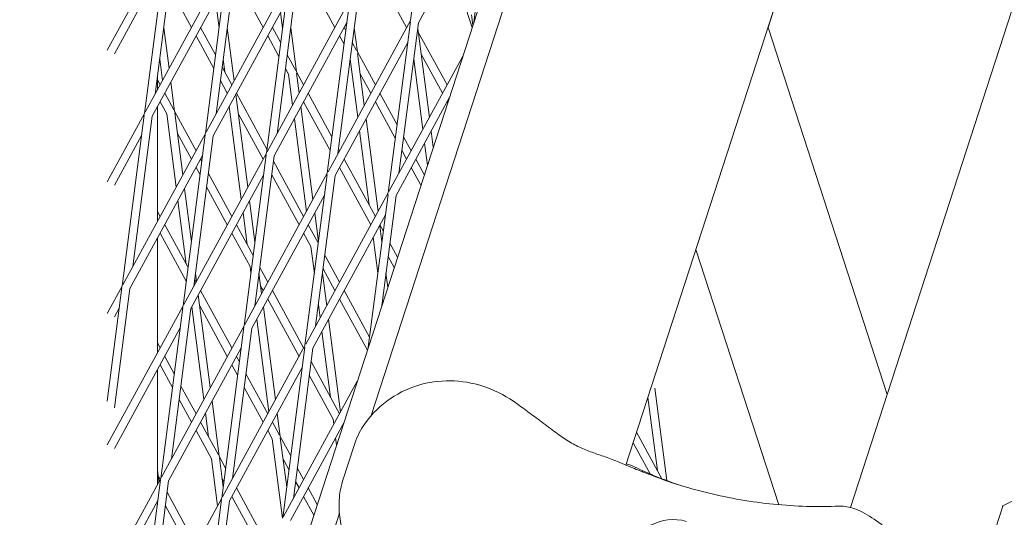
# Model space of a CAD drawing. Units: millimetres. Extents: x -5311 to 3057, y -5132 to 3057.
# Drawn here: x -1312 to -1129, y -91 to 1 of the extents above; entities that cross this region are included whole.
import ezdxf

# ---------------------------------------------------------------- set-up
doc = ezdxf.new("R2010")
doc.units = ezdxf.units.MM
doc.linetypes.add('STRICHPUNKT', pattern=[1, 0.5, -0.25, 0, -0.25])
doc.layers.add('SICHER-MIN', color=7, linetype='STRICHPUNKT')

# ---------------------------------------------------------------- blocks, each defined once
blk = doc.blocks.new('A$C38355304')
at = {"lineweight": 0}
for p, q in [((-1157.69, -89.36), (-1011.89, 359.38)), ((-1132.86, 293.39), (-1272.37, -135.99)), ((-1247, -72.25), (-1128.41, 292.74)), ((-1199.53, -81.48), (-1081.52, 281.72)), ((-1173.06, 0), (-1108.54, 198.57)), ((-1235.53, 33.16), (-1239.65, 1.33)), ((-1224.18, 29.47), (-1227.86, 0.99)), ((-1238.2, 0.86), (-1224.67, 25.64)), ((-1296.15, -4.23), (-1285.06, 16.08)), ((-1289.22, -16.02), (-1285.1, 15.8)), ((-1287.24, -12.39), (-1283.61, 15.61)), ((-1294.79, -4.88), (-1285.59, 11.98)), ((-1289.08, -15.78), (-1273.71, 12.39)), ((-1277.87, -19.71), (-1273.75, 12.12)), ((-1275.88, -16.08), (-1272.26, 11.92)), ((-1272.52, 9.91), (-1267.11, 0)), ((-1259.57, 10.68), (-1253.74, 0)), ((-1246.2, 10.68), (-1240.38, 0)), ((-1287.77, -16.5), (-1274.24, 8.29)), ((-1284.64, 7.64), (-1280.47, 0)), ((-1277.73, -19.47), (-1262.36, 8.71)), ((-1266.51, -23.4), (-1262.39, 8.43)), ((-1264.53, -19.77), (-1260.9, 8.23)), ((-1276.41, -20.18), (-1262.89, 4.6)), ((-1275.98, 5.1), (-1275.32, -0.03)), ((-1266.38, -23.15), (-1251, 5.02)), ((-1251.04, 4.74), (-1255.16, -27.09)), ((-1249.55, 4.54), (-1253.18, -23.46)), ((-1228.19, -0.01), (-1229.93, 5.35)), ((-1263.86, 2.82), (-1263.49, -0.03)), ((-1228.05, 0.41), (-1228.31, 2.38)), ((-1265.06, -23.87), (-1251.53, 0.91)), ((-1255.03, -26.84), (-1239.65, 1.33)), ((-1251.66, -0.03), (-1251.73, 0.55)), ((-1239.69, 1.05), (-1243.81, -30.78)), ((-1238.2, 0.86), (-1241.82, -27.15)), ((-1173.06, 0), (-1150.86, -68.32)), ((-1150.86, -68.32), (-1173.06, 0)), ((-1285.64, -0.03), (-1284.65, -7.65)), ((-1279.62, -1.57), (-1276.3, -7.64)), ((-1278.77, 0), (-1275.98, -5.11)), ((-1273.81, -0.03), (-1272.52, -9.92)), ((-1266.25, -1.57), (-1264.18, -5.37)), ((-1265.4, 0), (-1263.85, -2.84)), ((-1261.97, -0.03), (-1260.92, -8.22)), ((-1252.89, -1.57), (-1252.05, -3.09)), ((-1252.03, 0), (-1251.73, -0.56)), ((-1249.56, -4.53), (-1250.14, -0.03)), ((-1238.38, -0.53), (-1238.34, -0.59)), ((-1238.21, -0.84), (-1238.31, -0.03)), ((-1238.21, -0.84), (-1232.84, -10.68)), ((-1236.15, -16.75), (-1238.17, -1.12)), ((-1253.71, -27.56), (-1240.18, -2.78)), ((-1250.5, -2.8), (-1249.7, -4.28)), ((-1262.63, -5.08), (-1261.05, -7.97)), ((-1249.56, -4.53), (-1246.2, -10.68)), ((-1248.27, -14.47), (-1249.53, -4.81)), ((-1243.67, -30.53), (-1229.92, -5.33)), ((-1237.68, -4.94), (-1233.69, -12.25)), ((-1286.39, -5.87), (-1285.87, -9.89)), ((-1274.56, -5.87), (-1274.25, -8.27)), ((-1249.5, -16.71), (-1250.9, -5.87)), ((-1237.37, -18.99), (-1239.07, -5.88)), ((-1286.81, -11.61), (-1286.81, -9.12)), ((-1274.75, -7.35), (-1272.94, -10.68)), ((-1262.96, -7.61), (-1262.37, -8.69)), ((-1262.37, -8.69), (-1261.62, -14.44)), ((-1260.92, -8.22), (-1259.57, -10.68)), ((-1260.88, -8.5), (-1260.4, -12.2)), ((-1249.03, -8.63), (-1247.06, -12.25)), ((-1286.81, -9.75), (-1286.3, -10.68)), ((-1284.32, -10.18), (-1283.62, -15.59)), ((-1275.08, -9.88), (-1273.79, -12.25)), ((-1285.45, -12.25), (-1283.76, -15.35)), ((-1272.2, -12.46), (-1269.96, -29.72)), ((-1272.08, -12.25), (-1266.41, -22.63)), ((-1258.72, -12.25), (-1254.29, -20.36)), ((-1245.35, -12.25), (-1242.16, -18.09)), ((-1286.3, -13.81), (-1285.07, -16.07)), ((-1259.57, -13.81), (-1254.62, -22.89)), ((-1246.2, -13.81), (-1242.49, -20.62)), ((-1242.36, -31.25), (-1232.43, -13.07)), ((-1232.84, -13.81), (-1232.74, -14)), ((-1296.15, -28.72), (-1289.22, -16.02)), ((-1293.38, -48.13), (-1289.26, -16.3)), ((-1291.39, -44.5), (-1287.77, -16.5)), ((-1286.81, -36.11), (-1286.81, -14.75)), ((-1285.07, -16.07), (-1283.31, -29.69)), ((-1283.62, -15.59), (-1279.62, -22.93)), ((-1283.58, -15.87), (-1282.09, -27.45)), ((-1273.42, -14.7), (-1271.18, -31.96)), ((-1271.74, -16.01), (-1267.11, -24.49)), ((-1260.07, -14.73), (-1257.84, -32)), ((-1261.29, -16.97), (-1259.06, -34.24)), ((-1245.71, -34.27), (-1247.95, -17.01)), ((-1294.79, -29.37), (-1289.75, -20.13)), ((-1293.24, -47.88), (-1277.87, -19.71)), ((-1283.09, -19.7), (-1280.47, -24.49)), ((-1282.02, -51.82), (-1277.9, -19.99)), ((-1247.39, -33), (-1249.17, -19.25)), ((-1235.43, -22.3), (-1235.82, -19.28)), ((-1280.04, -48.19), (-1276.41, -20.18)), ((-1240.94, -20.33), (-1239.52, -22.93)), ((-1236.51, -25.63), (-1237.04, -21.52)), ((-1291.92, -48.6), (-1278.4, -23.82)), ((-1281.89, -51.57), (-1266.51, -23.4)), ((-1270.67, -55.51), (-1266.55, -23.68)), ((-1253.07, -22.6), (-1252.89, -22.93)), ((-1241.27, -22.86), (-1240.38, -24.49)), ((-1278.77, -24.49), (-1278.54, -24.91)), ((-1268.69, -51.87), (-1265.06, -23.87)), ((-1265.19, -24.87), (-1259.57, -35.17)), ((-1252.03, -24.49), (-1246.2, -35.17)), ((-1238.67, -24.49), (-1237.09, -27.39)), ((-1280.57, -52.29), (-1267.04, -27.51)), ((-1279.62, -26.06), (-1278.87, -27.44)), ((-1277.32, -27.15), (-1272.94, -35.17)), ((-1270.53, -55.26), (-1255.16, -27.09)), ((-1265.52, -27.4), (-1260.42, -36.74)), ((-1255.2, -27.37), (-1259.32, -59.2)), ((-1252.89, -26.06), (-1247.06, -36.74)), ((-1239.52, -26.06), (-1237.72, -29.35)), ((-1253.71, -27.56), (-1257.33, -55.56)), ((-1281.76, -29.98), (-1280.48, -39.88)), ((-1277.64, -29.68), (-1273.79, -36.74)), ((-1259.18, -58.95), (-1243.81, -30.78)), ((-1243.84, -31.06), (-1247.53, -59.53)), ((-1282.98, -32.22), (-1281.45, -44.07)), ((-1269.63, -32.25), (-1268.65, -39.88)), ((-1269.22, -55.98), (-1255.69, -31.19)), ((-1242.36, -31.25), (-1245.02, -51.79)), ((-1286.81, -34.23), (-1286.3, -35.17)), ((-1270.86, -34.49), (-1270.09, -40.38)), ((-1257.51, -34.53), (-1256.82, -39.88)), ((-1257.87, -59.67), (-1244.34, -34.88)), ((-1286.3, -38.3), (-1281.43, -47.23)), ((-1285.45, -36.74), (-1281.1, -44.7)), ((-1272.94, -38.3), (-1269.56, -44.48)), ((-1272.08, -36.74), (-1268.98, -42.43)), ((-1259.57, -38.3), (-1258.21, -40.79)), ((-1258.72, -36.74), (-1256.89, -40.08)), ((-1244.99, -39.88), (-1245.37, -36.91)), ((-1245.35, -36.74), (-1244.73, -37.88)), ((-1286.81, -60.6), (-1286.81, -39.24)), ((-1245.74, -45.72), (-1246.61, -39.04)), ((-1243.5, -40.12), (-1242.07, -42.74)), ((-1258.21, -40.79), (-1257.57, -45.72)), ((-1171.04, -88.84), (-1186.48, -41.32)), ((-1255.63, -42.39), (-1252.89, -47.42)), ((-1243.83, -42.65), (-1242.71, -44.7)), ((-1279.72, -45.72), (-1279.52, -47.24)), ((-1269.56, -44.48), (-1269.4, -45.72)), ((-1267.89, -45.72), (-1267.4, -49.52)), ((-1267.75, -44.67), (-1266.25, -47.42)), ((-1256.06, -45.72), (-1255.27, -51.79)), ((-1255.96, -44.92), (-1253.74, -48.98)), ((-1243.89, -48.34), (-1244.23, -45.72)), ((-1279.88, -46.94), (-1279.62, -47.42)), ((-1296.15, -53.21), (-1293.38, -48.13)), ((-1296.15, -69.55), (-1293.41, -48.41)), ((-1294.8, -70.78), (-1291.92, -48.6)), ((-1278.77, -48.98), (-1272.94, -59.66)), ((-1267.58, -48.12), (-1267.11, -48.98)), ((-1265.4, -48.98), (-1259.57, -59.66)), ((-1252.03, -48.98), (-1247.29, -57.67)), ((-1279.2, -49.77), (-1276.96, -67.04)), ((-1266.25, -50.55), (-1260.42, -61.23)), ((-1252.89, -50.55), (-1247.7, -60.05)), ((-1296.15, -77.7), (-1282.02, -51.82)), ((-1294.8, -53.86), (-1293.91, -52.24)), ((-1286.18, -83.93), (-1282.06, -52.1)), ((-1284.2, -80.29), (-1280.57, -52.29)), ((-1280.42, -52.01), (-1278.18, -69.28)), ((-1278.93, -51.81), (-1273.79, -61.23)), ((-1268.65, -51.56), (-1268.62, -51.76)), ((-1267.07, -52.05), (-1264.84, -69.31)), ((-1256.82, -51.56), (-1256.5, -54.03)), ((-1244.97, -51.66), (-1244.99, -51.57)), ((-1268.29, -54.29), (-1266.06, -71.55)), ((-1254.95, -54.32), (-1252.71, -71.59)), ((-1294.8, -78.35), (-1282.55, -55.92)), ((-1286.04, -83.68), (-1270.67, -55.51)), ((-1274.83, -87.61), (-1270.71, -55.79)), ((-1272.84, -83.98), (-1269.22, -55.98)), ((-1256.17, -56.56), (-1254.59, -68.8)), ((-1286.81, -58.72), (-1286.3, -59.66)), ((-1284.73, -84.4), (-1271.2, -59.61)), ((-1274.69, -87.37), (-1259.32, -59.2)), ((-1259.35, -59.48), (-1263.47, -91.3)), ((-1257.87, -59.67), (-1261.49, -87.67)), ((-1285.45, -61.23), (-1283.66, -64.5)), ((-1272.08, -61.23), (-1271.54, -62.22)), ((-1258.19, -62.19), (-1252.89, -71.91)), ((-1286.81, -85.09), (-1286.81, -63.73)), ((-1286.3, -62.79), (-1283.99, -67.03)), ((-1273.37, -88.09), (-1259.85, -63.3)), ((-1272.94, -62.79), (-1271.87, -64.75)), ((-1270.32, -64.46), (-1266.25, -71.91)), ((-1263.34, -91.06), (-1249.58, -65.85)), ((-1258.52, -64.72), (-1254.05, -72.9)), ((-1282.44, -66.74), (-1279.62, -71.91)), ((-1270.64, -66.99), (-1267.11, -73.47)), ((-1191.91, -84.35), (-1194.14, -67.14)), ((-1282.77, -69.27), (-1280.47, -73.47)), ((-1276.63, -69.57), (-1275.31, -79.81)), ((-1193.67, -82.46), (-1195.43, -68.85)), ((-1277.86, -71.81), (-1277.29, -76.17)), ((-1264.51, -71.84), (-1263.95, -76.12)), ((-1254.05, -72.9), (-1253.93, -73.83)), ((-1279.62, -75.04), (-1276.76, -80.28)), ((-1278.77, -73.47), (-1275.44, -79.56)), ((-1266.25, -75.04), (-1265.41, -76.59)), ((-1265.4, -73.47), (-1264.09, -75.87)), ((-1262.02, -91.78), (-1252.1, -73.59)), ((-1252.38, -74.12), (-1252.35, -74.37)), ((-1265.41, -76.59), (-1263.5, -91.35)), ((-1263.95, -76.12), (-1261.98, -79.74)), ((-1263.92, -76.4), (-1262.73, -85.57)), ((-1253.61, -76.36), (-1253.43, -77.7)), ((-1197.54, -75.36), (-1192.82, -84)), ((-1105.52, -76.87), (-1129.41, -89.12)), ((-1250.03, -77.43), (-1252.31, -84.48)), ((-1198.18, -77.32), (-1195.02, -83.11)), ((-1276.76, -80.28), (-1275.62, -89.07)), ((-1275.31, -79.81), (-1274.1, -82.02)), ((-1275.27, -80.09), (-1274.56, -85.57)), ((-1263.42, -80.22), (-1262.3, -82.27)), ((-1286.81, -82.3), (-1286.66, -83.5)), ((-1260.75, -81.98), (-1259.57, -84.15)), ((-1296.15, -102.19), (-1286.18, -83.93)), ((-1290.34, -116.03), (-1286.22, -84.21)), ((-1286.81, -83.21), (-1286.8, -83.25)), ((-1286.66, -83.5), (-1286.3, -84.15)), ((-1286.62, -83.78), (-1286.52, -84.56)), ((-1274.78, -83.91), (-1274.43, -84.55)), ((-1288.35, -112.4), (-1284.73, -84.4)), ((-1272.08, -85.72), (-1266.25, -96.4)), ((-1261.08, -84.51), (-1260.42, -85.72)), ((-1258.72, -85.72), (-1257.04, -88.79)), ((-1294.8, -102.85), (-1286.71, -88.03)), ((-1290.2, -115.79), (-1274.83, -87.61)), ((-1285, -86.53), (-1279.62, -96.4)), ((-1278.98, -119.72), (-1274.86, -87.89)), ((-1272.94, -87.28), (-1267.11, -97.96)), ((-1259.57, -87.28), (-1257.68, -90.76)), ((-1286.82, -88.84), (-1286.82, -88.22)), ((-1285.33, -89.06), (-1280.47, -97.96)), ((-1277, -116.09), (-1273.37, -88.09)), ((-1136.6, -111.51), (-1129.32, -89.08)), ((-1268.39, -138.08), (-1252.91, -90.44))]:
    blk.add_line(p, q, dxfattribs=at)
for centre, end_param in [((-1162.03, 0.49), -0.006484), ((-1161.83, 0.43), -0.007668)]:
    blk.add_ellipse(centre, major_axis=(-27.81, -85.6), ratio=0.994203, start_param=-0.06406, end_param=end_param, dxfattribs=at)
at = {"lineweight": 0, "extrusion": (2.24345e-16, -1.00538e-18, -1)}
blk.add_ellipse((-1190.71, -100.6), major_axis=(-2.78, -8.56), ratio=0.994203, start_param=0.037698, end_param=3.103895, dxfattribs=at)
at = {"lineweight": 0}
for points, knots in [([(-1219.81, -70.05), (-1221.54, -68.78), (-1223.47, -67.74), (-1227.42, -66.32), (-1229.44, -65.91), (-1233.54, -65.69), (-1235.59, -65.9), (-1239.65, -66.97), (-1241.62, -67.87), (-1245.19, -70.29), (-1246.82, -71.8), (-1248.9, -74.83), (-1249.56, -76.01), (-1250.03, -77.43)], [-30.238759, -30.238759, -30.238759, -30.238759, -24.967542, -24.967542, -19.832269, -19.832269, -14.486423, -14.486423, -8.723954, -8.723954, -2.966032, -2.966032, 0, 0, 0, 0]), ([(-1213.27, -74.89), (-1213.71, -74.55), (-1214.15, -74.22), (-1215.03, -73.57), (-1215.46, -73.24), (-1216.34, -72.6), (-1216.77, -72.28), (-1217.64, -71.65), (-1218.08, -71.33), (-1218.94, -70.69), (-1219.38, -70.37), (-1219.81, -70.05)], [-8.136585, -8.136585, -8.136585, -8.136585, -6.509268, -6.509268, -4.881951, -4.881951, -3.254634, -3.254634, -1.627317, -1.627317, 0, 0, 0, 0]), ([(-1201.1, -80.8), (-1201.99, -80.41), (-1202.85, -80.11), (-1204.52, -79.54), (-1205.33, -79.27), (-1206.92, -78.68), (-1207.7, -78.35), (-1209.26, -77.59), (-1210.03, -77.15), (-1211.62, -76.12), (-1212.43, -75.53), (-1213.27, -74.89)], [-24.161171, -24.161171, -24.161171, -24.161171, -20.667975, -20.667975, -17.174778, -17.174778, -13.681581, -13.681581, -10.188384, -10.188384, -6.695188, -6.695188, -6.695188, -6.695188]), ([(-1195.42, -83.09), (-1195.51, -83.06), (-1195.69, -82.99), (-1196.15, -82.82), (-1196.44, -82.72), (-1197.12, -82.46), (-1197.51, -82.3), (-1198.39, -81.95), (-1198.87, -81.75), (-1199.93, -81.31), (-1200.5, -81.07), (-1201.1, -80.8)], [4.996146, 4.996146, 4.996146, 4.996146, 8.165443, 8.165443, 11.334741, 11.334741, 14.504038, 14.504038, 17.673336, 17.673336, 20.842633, 20.842633, 20.842633, 20.842633]), ([(-1197.84, -81.86), (-1197.26, -82.13), (-1196.67, -82.4), (-1195.47, -82.92), (-1194.86, -83.18), (-1193.63, -83.69), (-1193.01, -83.93), (-1191.75, -84.41), (-1191.12, -84.65), (-1190.22, -84.96), (-1189.96, -85.05), (-1189.7, -85.14)], [38.632484, 38.632484, 38.632484, 38.632484, 41.174178, 41.174178, 43.715871, 43.715871, 46.257564, 46.257564, 48.799257, 48.799257, 49.810384, 49.810384, 49.810384, 49.810384]), ([(-1232.21, -108.21), (-1234.35, -108.22), (-1236.5, -107.93), (-1240.55, -106.75), (-1242.41, -105.9), (-1245.85, -103.68), (-1247.4, -102.3), (-1250.06, -99.06), (-1251.13, -97.16), (-1252.6, -93.09), (-1253.03, -90.91), (-1252.94, -87.24), (-1252.78, -85.9), (-1252.31, -84.48)], [0, 0, 0, 0, 5.271213, 5.271213, 10.390884, 10.390884, 15.742581, 15.742581, 21.534225, 21.534225, 27.294251, 27.294251, 30.261072, 30.261072, 30.261072, 30.261072]), ([(-1190.96, -84.74), (-1189, -85.38), (-1187.01, -85.95), (-1182.99, -86.97), (-1180.96, -87.41), (-1176.88, -88.15), (-1174.83, -88.45), (-1170.73, -88.89), (-1168.68, -89.04), (-1164.6, -89.2), (-1162.58, -89.2), (-1160.57, -89.13)], [51.34095, 51.34095, 51.34095, 51.34095, 58.395694, 58.395694, 65.450438, 65.450438, 72.505182, 72.505182, 79.559925, 79.559925, 86.614669, 86.614669, 86.614669, 86.614669]), ([(-1160.57, -89.13), (-1160.49, -89.13), (-1160.4, -89.12), (-1160.24, -89.12), (-1160.15, -89.12), (-1159.99, -89.12), (-1159.9, -89.12), (-1159.74, -89.12), (-1159.65, -89.12), (-1159.49, -89.12), (-1159.4, -89.12), (-1159.32, -89.12)], [47.5287877, 47.5287877, 47.5287877, 47.5287877, 47.639578, 47.639578, 47.7503683, 47.7503683, 47.8611586, 47.8611586, 47.9719488, 47.9719488, 48.0827391, 48.0827391, 48.0827391, 48.0827391]), ([(-1159.32, -89.12), (-1158.44, -89.14), (-1157.63, -89.34), (-1155.58, -90.08), (-1154.42, -90.77), (-1152.09, -92.35), (-1150.95, -93.22), (-1148.62, -95.1), (-1147.43, -96.1), (-1145.05, -98.31), (-1143.87, -99.54), (-1142.36, -101.5), (-1141.94, -102.11), (-1141.55, -102.75)], [0.365942, 0.365942, 0.365942, 0.365942, 2.994416, 2.994416, 7.531944, 7.531944, 12.077878, 12.077878, 16.623813, 16.623813, 21.169747, 21.169747, 23.095614, 23.095614, 23.095614, 23.095614])]:
    blk.add_open_spline(points, degree=3, knots=knots, dxfattribs=at)
for points in [[(-1197.84, -81.86), (-1198.41, -81.59), (-1198.94, -81.39), (-1199.45, -81.21)], [(-1195.42, -83.09), (-1195.35, -83.11), (-1195.29, -83.13), (-1195.24, -83.16)], [(-1195.37, -83.11), (-1195.26, -83.14), (-1195.14, -83.18), (-1195.03, -83.22)]]:
    blk.add_open_spline(points, degree=3, dxfattribs=at)

msp = doc.modelspace()

# ---------------------------------------------------------------- linework, layer by layer
at = {"layer": 'SICHER-MIN'}
msp.add_circle((0, 0), 3056.677, dxfattribs=at)

# ---------------------------------------------------------------- block references
msp.add_blockref('A$C38355304', (-0.002, 0))

doc.saveas('drawing.dxf')
